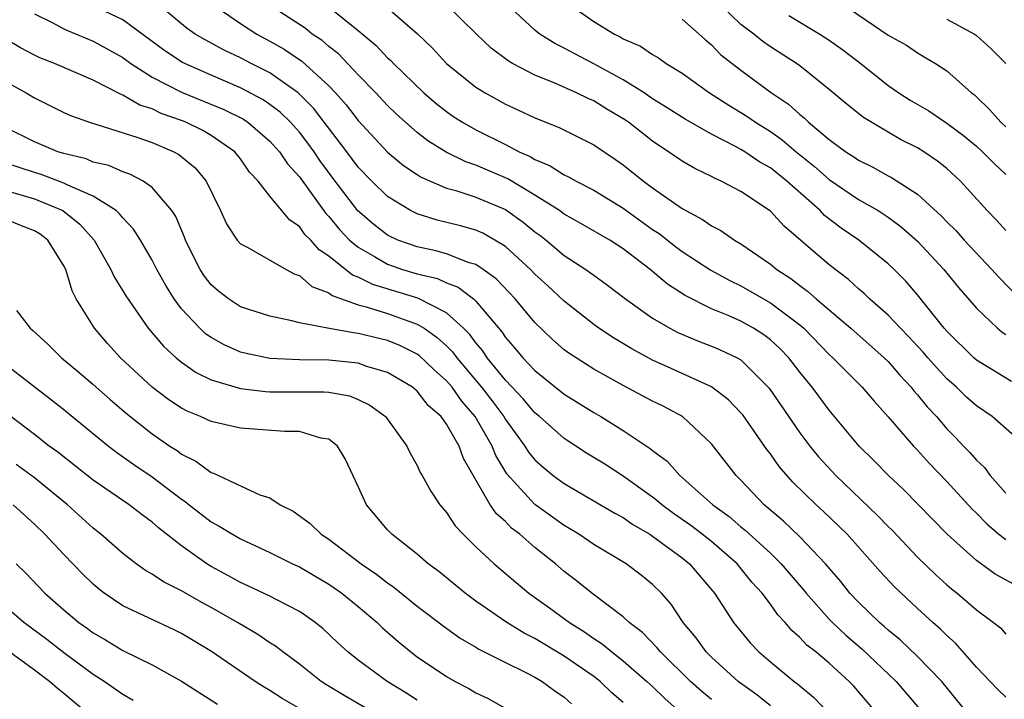
# Model space of a CAD drawing. Units: inches. Extents: x 2589000 to 2592000, y 1545000 to 1548000.
# Drawn here: x 2589066 to 2589133, y 1546192 to 1546238 of the extents above; entities that cross this region are included whole.
import ezdxf

# ---------------------------------------------------------------- set-up
doc = ezdxf.new("R2010")
doc.units = ezdxf.units.IN
doc.header["$MEASUREMENT"] = 0
doc.layers.add('LD25891545_2ft', color=125, linetype='Continuous')

msp = doc.modelspace()

# ---------------------------------------------------------------- linework, layer by layer
at = {"layer": 'LD25891545_2ft'}
for points, elevation in [([(2589133.383, 1546213.383), (2589131, 1546214.845), (2589130.825, 1546215), (2589129, 1546216.795), (2589128.82, 1546217), (2589127, 1546219.272), (2589126.196, 1546220.195), (2589125.406, 1546221), (2589125, 1546221.391), (2589123.013, 1546223), (2589121.809, 1546223.809), (2589120.678, 1546224.678), (2589120.376, 1546225), (2589118.127, 1546227), (2589117, 1546227.902), (2589116.292, 1546228.292), (2589115.264, 1546229), (2589115, 1546229.163), (2589114.638, 1546229.362), (2589113, 1546230.199), (2589111.207, 1546231.207), (2589109.992, 1546231.992), (2589109, 1546232.605), (2589108.418, 1546233), (2589107, 1546233.897), (2589105, 1546234.984), (2589103.67, 1546235.669), (2589103, 1546236.044), (2589102.355, 1546236.355), (2589101.336, 1546237), (2589101.14, 1546237.14), (2589101, 1546237.263), (2589098.04, 1546240.04)], 7136), ([(2589130.597, 1546190.597), (2589128.661, 1546193), (2589127, 1546194.702), (2589125.822, 1546195.821), (2589125, 1546196.489), (2589124.738, 1546196.738), (2589124.426, 1546197), (2589123, 1546198.389), (2589122.409, 1546199), (2589121.781, 1546199.781), (2589120.741, 1546201), (2589119, 1546202.838), (2589117.893, 1546203.893), (2589116.584, 1546205), (2589115, 1546206.686), (2589114.681, 1546207), (2589113, 1546209.159), (2589111.03, 1546211), (2589109.709, 1546211.71), (2589109, 1546212.057), (2589107, 1546213.109), (2589105, 1546214.219), (2589103.306, 1546215.306), (2589103, 1546215.54), (2589102.216, 1546216.216), (2589101, 1546217.393), (2589099.669, 1546219), (2589098.37, 1546220.37), (2589097.487, 1546221), (2589097, 1546221.328), (2589096.541, 1546221.459), (2589095, 1546222.06), (2589094.27, 1546222.27), (2589093, 1546222.528), (2589091.687, 1546223), (2589091, 1546223.331), (2589090.067, 1546224.067), (2589088.982, 1546224.982), (2589087.435, 1546227), (2589086.402, 1546228.402), (2589086.002, 1546229), (2589085.584, 1546229.584), (2589085, 1546230.322), (2589084.389, 1546231), (2589083.691, 1546231.691), (2589083, 1546232.215), (2589082.534, 1546232.534), (2589081, 1546233.351), (2589079, 1546234.195), (2589077.057, 1546235.057), (2589075.861, 1546235.861), (2589073, 1546237.96), (2589071, 1546238.929)], 7150), ([(2589133, 1546191.932), (2589132.455, 1546192.456), (2589131, 1546193.975), (2589129.591, 1546195.59), (2589129, 1546196.11), (2589128.558, 1546196.558), (2589128.037, 1546197), (2589127, 1546197.953), (2589125.432, 1546199.432), (2589124.468, 1546200.467), (2589122.219, 1546203), (2589120.582, 1546204.582), (2589120.117, 1546205), (2589118.535, 1546206.535), (2589117.602, 1546207.602), (2589117, 1546208.461), (2589116.76, 1546208.76), (2589115.12, 1546211.12), (2589115, 1546211.264), (2589114.15, 1546212.15), (2589113, 1546213.027), (2589111, 1546213.938), (2589110.258, 1546214.258), (2589109, 1546214.842), (2589107.595, 1546215.594), (2589106.348, 1546216.347), (2589105.35, 1546217), (2589105, 1546217.25), (2589103, 1546218.838), (2589101.887, 1546219.887), (2589101, 1546220.69), (2589100.702, 1546221), (2589099, 1546222.55), (2589098.272, 1546223), (2589097.456, 1546223.456), (2589097, 1546223.666), (2589095.959, 1546223.959), (2589094.358, 1546224.358), (2589093, 1546224.777), (2589092.558, 1546225), (2589091, 1546225.962), (2589089.927, 1546227), (2589089, 1546227.959), (2589088.231, 1546229), (2589085.962, 1546231.962), (2589084.916, 1546233), (2589083, 1546234.363), (2589081.726, 1546235), (2589081, 1546235.385), (2589079.898, 1546235.898), (2589078.597, 1546236.597), (2589077.933, 1546237), (2589077.382, 1546237.382), (2589077, 1546237.688), (2589075.194, 1546239.194)], 7148), ([(2589079.124, 1546239), (2589081, 1546237.718), (2589082.113, 1546237), (2589083, 1546236.521), (2589083.966, 1546235.966), (2589085.168, 1546235.168), (2589087, 1546233.486), (2589087.46, 1546233), (2589088.185, 1546232.185), (2589089, 1546231.117), (2589091, 1546228.964), (2589092.074, 1546228.074), (2589093, 1546227.447), (2589093.271, 1546227.272), (2589095, 1546226.531), (2589095.636, 1546226.364), (2589097, 1546225.921), (2589099, 1546225.065), (2589100.207, 1546224.207), (2589101, 1546223.562), (2589101.33, 1546223.33), (2589101.758, 1546223), (2589103, 1546221.957), (2589104.467, 1546221), (2589104.781, 1546220.78), (2589105, 1546220.604), (2589105.938, 1546219.938), (2589107.17, 1546219), (2589109, 1546217.694), (2589110.167, 1546217), (2589110.71, 1546216.71), (2589112.117, 1546216.116), (2589113, 1546215.779), (2589113.55, 1546215.549), (2589114.738, 1546215), (2589115, 1546214.85), (2589116.925, 1546212.924), (2589119, 1546209.901), (2589119.678, 1546209), (2589120.274, 1546208.274), (2589121.442, 1546207), (2589124.288, 1546204.288), (2589125, 1546203.535), (2589125.272, 1546203.273), (2589127, 1546201.445), (2589128.241, 1546200.241), (2589129, 1546199.561), (2589129.302, 1546199.302), (2589129.693, 1546199), (2589131, 1546197.858), (2589132.169, 1546197), (2589132.631, 1546196.631), (2589133, 1546196.205)], 7146), ([(2589133.577, 1546199.577), (2589132.286, 1546200.287), (2589131, 1546201.216), (2589129.018, 1546203), (2589126.038, 1546206.039), (2589125.008, 1546207.008), (2589124.025, 1546208.025), (2589123.046, 1546209), (2589121, 1546211.437), (2589119.833, 1546213), (2589119, 1546214.022), (2589118.249, 1546215), (2589117.638, 1546215.638), (2589117, 1546216.226), (2589116.559, 1546216.559), (2589115.864, 1546217), (2589115, 1546217.481), (2589114.128, 1546217.872), (2589113, 1546218.331), (2589111.222, 1546219.222), (2589110.011, 1546220.011), (2589108.836, 1546221), (2589107, 1546222.411), (2589106.087, 1546223), (2589104.131, 1546224.131), (2589103, 1546224.765), (2589102.678, 1546225), (2589101, 1546226.052), (2589099.154, 1546227.154), (2589097, 1546228.098), (2589096.321, 1546228.321), (2589094.972, 1546228.972), (2589093.74, 1546229.74), (2589093, 1546230.318), (2589092.214, 1546231), (2589091.58, 1546231.58), (2589091, 1546232.137), (2589090.197, 1546233), (2589089, 1546234.224), (2589087.649, 1546235.649), (2589087, 1546236.156), (2589086.552, 1546236.552), (2589085.88, 1546237), (2589085.39, 1546237.39), (2589082.905, 1546239)], 7144), ([(2589086.92, 1546238.92), (2589089, 1546237.239), (2589090.22, 1546236.22), (2589091, 1546235.384), (2589091.205, 1546235.205), (2589091.395, 1546235), (2589093.467, 1546233), (2589094.291, 1546232.291), (2589095, 1546231.725), (2589095.427, 1546231.427), (2589096.081, 1546231), (2589097, 1546230.484), (2589099, 1546229.491), (2589099.932, 1546229), (2589100.673, 1546228.673), (2589101, 1546228.468), (2589102.043, 1546228.043), (2589103, 1546227.429), (2589103.296, 1546227.296), (2589103.804, 1546227), (2589105, 1546226.388), (2589107, 1546225.163), (2589109, 1546223.727), (2589109.44, 1546223.44), (2589110.559, 1546222.559), (2589111, 1546222.23), (2589112.954, 1546220.954), (2589114.245, 1546220.245), (2589115, 1546219.882), (2589117, 1546218.74), (2589119, 1546217.235), (2589119.269, 1546217), (2589121, 1546215.225), (2589121.253, 1546215), (2589123.231, 1546213), (2589124.048, 1546212.048), (2589125, 1546210.994), (2589126.716, 1546209), (2589127, 1546208.709), (2589127.815, 1546207.815), (2589129, 1546206.595), (2589130.71, 1546204.71), (2589131, 1546204.435), (2589131.702, 1546203.702), (2589132.518, 1546203), (2589133, 1546202.637)], 7142), ([(2589091, 1546238.775), (2589093.017, 1546237.017), (2589094.041, 1546236.041), (2589095.007, 1546235), (2589097, 1546233.38), (2589097.614, 1546233), (2589099, 1546232.245), (2589099.854, 1546231.855), (2589101, 1546231.305), (2589102.645, 1546230.645), (2589105, 1546229.471), (2589106.478, 1546228.478), (2589107, 1546228.11), (2589108.372, 1546227), (2589109, 1546226.541), (2589111, 1546225.134), (2589112.399, 1546224.398), (2589113, 1546223.965), (2589113.642, 1546223.642), (2589114.575, 1546223), (2589115, 1546222.751), (2589117, 1546221.367), (2589117.439, 1546221), (2589118.391, 1546220.391), (2589119, 1546219.917), (2589119.535, 1546219.535), (2589120.123, 1546219), (2589122.471, 1546217), (2589124.736, 1546215), (2589125, 1546214.739), (2589125.804, 1546213.804), (2589126.57, 1546213), (2589126.757, 1546212.757), (2589127, 1546212.487), (2589127.659, 1546211.659), (2589128.28, 1546211), (2589129, 1546210.174), (2589129.584, 1546209.585), (2589130.125, 1546209), (2589130.559, 1546208.56), (2589131, 1546208.034), (2589131.541, 1546207.542), (2589131.936, 1546207), (2589133, 1546205.794)], 7140), ([(2589134.358, 1546209), (2589132.082, 1546211), (2589131, 1546211.727), (2589130.331, 1546212.331), (2589129.637, 1546213), (2589129, 1546213.564), (2589127.697, 1546215), (2589127.379, 1546215.379), (2589127, 1546215.792), (2589126.418, 1546216.419), (2589125.841, 1546217), (2589125, 1546217.898), (2589123.741, 1546219), (2589123.366, 1546219.366), (2589123, 1546219.673), (2589122.309, 1546220.31), (2589121, 1546221.312), (2589117.944, 1546223.944), (2589117, 1546224.96), (2589116.947, 1546225), (2589115, 1546226.295), (2589113.653, 1546227), (2589113.195, 1546227.194), (2589113, 1546227.308), (2589111.863, 1546227.862), (2589111, 1546228.366), (2589110.092, 1546229), (2589109.419, 1546229.419), (2589109, 1546229.717), (2589107.368, 1546231), (2589107.152, 1546231.152), (2589105.896, 1546231.896), (2589105, 1546232.452), (2589104.613, 1546232.613), (2589103.838, 1546233), (2589102.323, 1546233.677), (2589101, 1546234.213), (2589099.488, 1546235), (2589099.178, 1546235.177), (2589098.038, 1546236.039), (2589097.03, 1546237), (2589094.975, 1546239)], 7138), ([(2589103.365, 1546239), (2589105, 1546237.842), (2589106.41, 1546237), (2589106.805, 1546236.805), (2589107, 1546236.684), (2589108.182, 1546236.182), (2589109, 1546235.615), (2589109.392, 1546235.392), (2589109.922, 1546235), (2589111, 1546234.331), (2589112.86, 1546233), (2589114.169, 1546232.169), (2589115, 1546231.678), (2589115.414, 1546231.414), (2589115.993, 1546231), (2589117, 1546230.372), (2589117.807, 1546229.807), (2589118.756, 1546229), (2589120, 1546228), (2589121, 1546227.112), (2589123, 1546225.754), (2589124.321, 1546225), (2589125, 1546224.56), (2589125.898, 1546223.898), (2589127, 1546222.921), (2589128.792, 1546221), (2589129.781, 1546219.781), (2589131, 1546218.362), (2589132.427, 1546217), (2589132.742, 1546216.742), (2589133, 1546216.577)], 7134), ([(2589133, 1546223.639), (2589132.359, 1546224.359), (2589131.74, 1546225), (2589129.913, 1546227), (2589129, 1546227.854), (2589128.368, 1546228.368), (2589127.431, 1546229), (2589127, 1546229.266), (2589125.842, 1546229.842), (2589125, 1546230.323), (2589123.324, 1546231.324), (2589122.217, 1546232.217), (2589121, 1546233.24), (2589119, 1546234.83), (2589118.769, 1546235), (2589117, 1546236.133), (2589116.49, 1546236.49), (2589115.869, 1546237), (2589115, 1546237.658), (2589113.591, 1546239)], 7130), ([(2589121.958, 1546239), (2589125, 1546236.924), (2589126.244, 1546236.244), (2589127, 1546235.718), (2589127.462, 1546235.462), (2589128.23, 1546235), (2589129, 1546234.503), (2589130.668, 1546233), (2589130.863, 1546232.863), (2589131, 1546232.733), (2589131.883, 1546231.883), (2589132.659, 1546231), (2589133, 1546230.692)], 7126), ([(2589067, 1546238.376), (2589068.205, 1546237.795), (2589069, 1546237.359), (2589069.246, 1546237.246), (2589071, 1546236.524), (2589073, 1546235.396), (2589073.541, 1546235), (2589075, 1546234.074), (2589077, 1546233.051), (2589079.879, 1546231.879), (2589081.206, 1546231.207), (2589081.508, 1546231), (2589083, 1546229.721), (2589083.651, 1546229), (2589084.185, 1546228.185), (2589085, 1546227.285), (2589086.794, 1546224.794), (2589087, 1546224.592), (2589087.719, 1546223.719), (2589088.417, 1546223), (2589089, 1546222.513), (2589090.113, 1546221.887), (2589091, 1546221.354), (2589092.017, 1546221), (2589093, 1546220.705), (2589094.379, 1546220.379), (2589095, 1546220.097), (2589095.797, 1546219.796), (2589096.826, 1546219), (2589097, 1546218.844), (2589098.754, 1546216.754), (2589099, 1546216.381), (2589099.649, 1546215.649), (2589100.177, 1546215), (2589101, 1546214.129), (2589103, 1546212.53), (2589105, 1546211.276), (2589105.479, 1546211), (2589107, 1546210.057), (2589108.842, 1546208.842), (2589109, 1546208.705), (2589109.98, 1546207.98), (2589110.847, 1546207), (2589113.097, 1546205), (2589114.199, 1546204.199), (2589115, 1546203.505), (2589115.282, 1546203.282), (2589117, 1546201.712), (2589117.737, 1546201), (2589119.24, 1546199.24), (2589119.425, 1546199), (2589121, 1546197.221), (2589121.213, 1546197), (2589122.139, 1546196.139), (2589123.221, 1546195.222), (2589125.557, 1546193), (2589127.131, 1546191.131)], 7152), ([(2589111, 1546238.011), (2589112.164, 1546237), (2589112.596, 1546236.596), (2589113, 1546236.269), (2589113.621, 1546235.621), (2589115, 1546234.546), (2589117.081, 1546233), (2589118.231, 1546232.231), (2589119, 1546231.523), (2589119.298, 1546231.298), (2589119.597, 1546231), (2589121, 1546229.836), (2589122.134, 1546229), (2589122.664, 1546228.664), (2589123, 1546228.42), (2589123.954, 1546227.955), (2589125, 1546227.36), (2589125.241, 1546227.24), (2589127, 1546226.112), (2589128.63, 1546224.63), (2589129, 1546224.233), (2589129.62, 1546223.62), (2589130.163, 1546223), (2589132.048, 1546221), (2589132.493, 1546220.493), (2589133.947, 1546219)], 7132), ([(2589118.262, 1546238.262), (2589120.364, 1546237), (2589121, 1546236.588), (2589121.925, 1546235.925), (2589123.061, 1546235.061), (2589125, 1546233.512), (2589125.734, 1546233), (2589126.5, 1546232.501), (2589127.776, 1546231.776), (2589129, 1546230.954), (2589130.115, 1546230.114), (2589131, 1546229.373), (2589131.412, 1546229), (2589132.203, 1546228.203), (2589133, 1546227.452)], 7128), ([(2589129, 1546238.019), (2589130.861, 1546237), (2589131, 1546236.897), (2589132.002, 1546236.002), (2589133, 1546235)], 7124), ([(2589124.098, 1546191), (2589122.673, 1546192.673), (2589122.36, 1546193), (2589121, 1546194.235), (2589120.082, 1546195), (2589119.473, 1546195.474), (2589119, 1546195.987), (2589118.456, 1546196.457), (2589117.998, 1546197), (2589117.515, 1546197.515), (2589117, 1546198.253), (2589116.438, 1546199), (2589115.751, 1546199.751), (2589114.741, 1546201), (2589113, 1546202.503), (2589112.375, 1546203), (2589111.593, 1546203.593), (2589110.41, 1546204.411), (2589109.624, 1546205), (2589109.297, 1546205.297), (2589109, 1546205.523), (2589107, 1546206.956), (2589105.758, 1546207.758), (2589104.518, 1546208.518), (2589103, 1546209.516), (2589101.309, 1546211), (2589101, 1546211.25), (2589100.21, 1546212.21), (2589099, 1546213.48), (2589097.772, 1546215), (2589097.465, 1546215.465), (2589097, 1546216.003), (2589096.578, 1546216.578), (2589096.153, 1546217), (2589095, 1546218.063), (2589093.055, 1546219.054), (2589089.986, 1546219.986), (2589089, 1546220.487), (2589088.622, 1546220.623), (2589087, 1546221.912), (2589086.342, 1546222.342), (2589085.772, 1546223), (2589085.383, 1546223.383), (2589085, 1546223.909), (2589084.345, 1546224.345), (2589083, 1546225.977), (2589082.199, 1546227), (2589081.622, 1546227.622), (2589081, 1546228.529), (2589080.624, 1546229), (2589079, 1546230.116), (2589078.439, 1546230.439), (2589077.298, 1546231), (2589077, 1546231.12), (2589075.61, 1546231.61), (2589075, 1546231.907), (2589074.173, 1546232.173), (2589073, 1546232.851), (2589072.885, 1546232.885), (2589071, 1546233.869), (2589068.357, 1546235), (2589067.377, 1546235.377), (2589067, 1546235.555), (2589066.065, 1546236.065), (2589065, 1546236.69)], 7154), ([(2589065, 1546233.802), (2589066.437, 1546233), (2589067, 1546232.656), (2589069, 1546231.669), (2589069.461, 1546231.461), (2589070.734, 1546231), (2589074.02, 1546229.98), (2589075, 1546229.621), (2589076.478, 1546229), (2589076.816, 1546228.816), (2589077.911, 1546227.911), (2589078.679, 1546227), (2589079.648, 1546225), (2589080.067, 1546224.067), (2589080.781, 1546223), (2589081, 1546222.743), (2589081.506, 1546222.494), (2589084.114, 1546221), (2589084.688, 1546220.688), (2589085, 1546220.59), (2589085.851, 1546219.851), (2589087, 1546219.422), (2589087.237, 1546219.237), (2589089, 1546218.596), (2589089.531, 1546218.469), (2589091, 1546217.996), (2589093, 1546217.285), (2589093.476, 1546217), (2589094.372, 1546216.372), (2589095, 1546215.802), (2589095.402, 1546215.402), (2589095.698, 1546215), (2589097.386, 1546213), (2589098.089, 1546212.089), (2589098.884, 1546211), (2589099, 1546210.801), (2589100.316, 1546209), (2589100.579, 1546208.579), (2589101, 1546208.058), (2589101.555, 1546207.554), (2589102.249, 1546207), (2589103, 1546206.442), (2589106.442, 1546204.442), (2589107, 1546204.149), (2589107.668, 1546203.668), (2589108.815, 1546203), (2589109, 1546202.879), (2589111, 1546201.408), (2589111.514, 1546201), (2589113.208, 1546199), (2589114.486, 1546197), (2589115.619, 1546195.62), (2589116.215, 1546195), (2589117, 1546194.331), (2589118.613, 1546193), (2589118.84, 1546192.84), (2589119, 1546192.693), (2589119.941, 1546191.941), (2589121, 1546190.816)], 7156), ([(2589117, 1546191.339), (2589116.088, 1546192.088), (2589114.805, 1546193), (2589113, 1546194.65), (2589112.645, 1546195), (2589111.954, 1546195.954), (2589111.079, 1546197), (2589110.252, 1546198.253), (2589109.595, 1546199), (2589109, 1546199.596), (2589108.232, 1546200.232), (2589107.206, 1546201), (2589105, 1546202.315), (2589103.993, 1546203), (2589103.379, 1546203.38), (2589103, 1546203.59), (2589101, 1546205.015), (2589099.102, 1546207.102), (2589098.349, 1546208.349), (2589098.09, 1546209), (2589096.955, 1546211), (2589096.048, 1546212.048), (2589095.374, 1546213), (2589095, 1546213.439), (2589094.168, 1546214.168), (2589093.143, 1546215.143), (2589093, 1546215.244), (2589091.825, 1546215.825), (2589091, 1546216.168), (2589089, 1546216.656), (2589088.684, 1546216.684), (2589086.922, 1546217), (2589085, 1546217.369), (2589084.481, 1546217.519), (2589083, 1546217.82), (2589081, 1546218.471), (2589080.185, 1546219), (2589079.514, 1546219.514), (2589079, 1546219.963), (2589078.55, 1546220.55), (2589078.263, 1546221), (2589077.835, 1546221.836), (2589077.275, 1546223), (2589077.201, 1546223.201), (2589076.601, 1546224.601), (2589076.333, 1546225), (2589075, 1546226.573), (2589074.391, 1546227), (2589073.479, 1546227.479), (2589073, 1546227.637), (2589072.059, 1546228.059), (2589071, 1546228.297), (2589070.508, 1546228.508), (2589069, 1546228.871), (2589068.593, 1546229), (2589067, 1546229.685), (2589065, 1546230.672)], 7158), ([(2589113, 1546191.781), (2589112.33, 1546192.33), (2589111.581, 1546193), (2589109.53, 1546195), (2589109.299, 1546195.299), (2589108.314, 1546196.315), (2589107.411, 1546197), (2589107, 1546197.391), (2589104.873, 1546199), (2589103.839, 1546199.839), (2589103, 1546200.482), (2589102.397, 1546201), (2589101, 1546202.111), (2589099.981, 1546203), (2589099.422, 1546203.422), (2589099, 1546203.862), (2589098.386, 1546204.386), (2589097.975, 1546205), (2589096.153, 1546208.153), (2589095.85, 1546209), (2589095, 1546210.493), (2589094.627, 1546211), (2589093.761, 1546211.761), (2589093, 1546212.734), (2589092.686, 1546213), (2589091, 1546214.003), (2589089.586, 1546214.414), (2589089, 1546214.62), (2589087, 1546214.826), (2589085, 1546214.859), (2589083, 1546214.952), (2589081.303, 1546215.303), (2589081, 1546215.385), (2589079.884, 1546215.884), (2589079, 1546216.374), (2589078.629, 1546216.629), (2589078.234, 1546217), (2589077, 1546218.328), (2589076.495, 1546219), (2589075.918, 1546219.919), (2589075.322, 1546221), (2589075, 1546221.628), (2589074.197, 1546223), (2589073.738, 1546223.738), (2589073, 1546224.499), (2589072.786, 1546224.786), (2589072.545, 1546225), (2589071, 1546225.973), (2589069.276, 1546226.724), (2589069, 1546226.874), (2589067.456, 1546227.456), (2589067, 1546227.592), (2589065, 1546228.258)], 7160), ([(2589065, 1546226.398), (2589067, 1546225.808), (2589068.928, 1546225), (2589070.089, 1546224.089), (2589071.051, 1546223), (2589072.194, 1546221), (2589072.448, 1546220.448), (2589073, 1546219.555), (2589073.201, 1546219.201), (2589074.732, 1546217), (2589075.776, 1546215.776), (2589076.628, 1546215), (2589077, 1546214.695), (2589077.991, 1546213.991), (2589079, 1546213.502), (2589081, 1546212.901), (2589082.705, 1546212.705), (2589083, 1546212.691), (2589086.691, 1546212.691), (2589087, 1546212.661), (2589088.406, 1546212.406), (2589089, 1546212.167), (2589089.785, 1546211.785), (2589090.843, 1546211), (2589090.917, 1546210.917), (2589092.302, 1546209), (2589092.522, 1546208.522), (2589093, 1546207.668), (2589093.208, 1546207.208), (2589093.339, 1546207), (2589093.926, 1546205.926), (2589094.54, 1546205), (2589095, 1546204.471), (2589095.577, 1546203.577), (2589096.132, 1546203), (2589097, 1546202.158), (2589098.232, 1546201), (2589099.722, 1546199.722), (2589100.592, 1546199), (2589101.999, 1546197.999), (2589103.355, 1546197), (2589104.372, 1546196.372), (2589105, 1546195.926), (2589105.565, 1546195.565), (2589106.23, 1546195), (2589107, 1546194.406), (2589108.617, 1546193), (2589109, 1546192.644), (2589109.828, 1546191.828), (2589110.891, 1546190.891)], 7162), ([(2589107, 1546191.557), (2589106.232, 1546192.233), (2589105.43, 1546193), (2589105, 1546193.336), (2589103, 1546194.727), (2589101, 1546195.919), (2589100.276, 1546196.276), (2589099.105, 1546197), (2589097, 1546198.463), (2589096.268, 1546199), (2589094.473, 1546200.473), (2589093.751, 1546201), (2589093, 1546201.658), (2589091.288, 1546203), (2589091, 1546203.314), (2589089.556, 1546205), (2589089, 1546206.254), (2589088.119, 1546208.119), (2589087.593, 1546209), (2589087, 1546209.457), (2589086.456, 1546209.544), (2589085, 1546209.984), (2589084.014, 1546209.986), (2589081, 1546210.204), (2589079, 1546210.667), (2589078.294, 1546211), (2589077.371, 1546211.371), (2589077, 1546211.574), (2589076.144, 1546212.145), (2589075, 1546213.002), (2589072.851, 1546215), (2589071.971, 1546215.971), (2589071.072, 1546217), (2589069.845, 1546219), (2589069.554, 1546219.554), (2589069.125, 1546221), (2589069, 1546221.241), (2589067.906, 1546223), (2589067.392, 1546223.392), (2589067, 1546223.633), (2589066.014, 1546224.014), (2589065, 1546224.44)], 7164), ([(2589065.788, 1546218.212), (2589066.708, 1546217), (2589066.875, 1546216.875), (2589067.92, 1546215.92), (2589068.846, 1546215), (2589070.027, 1546214.027), (2589071, 1546213.19), (2589072.156, 1546212.156), (2589073.228, 1546211.228), (2589075, 1546209.825), (2589076.199, 1546209), (2589076.688, 1546208.688), (2589077, 1546208.447), (2589077.975, 1546207.975), (2589079, 1546207.198), (2589079.158, 1546207.158), (2589081, 1546206.284), (2589082.323, 1546205.677), (2589083, 1546205.47), (2589083.708, 1546205), (2589084.58, 1546204.58), (2589085.745, 1546203.744), (2589086.48, 1546203), (2589087, 1546202.671), (2589089.193, 1546201), (2589090.272, 1546200.272), (2589091, 1546199.692), (2589091.417, 1546199.417), (2589093, 1546198.124), (2589093.636, 1546197.635), (2589094.772, 1546196.772), (2589095.934, 1546195.934), (2589097, 1546195.326), (2589097.196, 1546195.196), (2589099, 1546194.286), (2589100.387, 1546193.613), (2589101, 1546193.293), (2589101.502, 1546193), (2589102.365, 1546192.365), (2589103, 1546191.926), (2589103.488, 1546191.488)], 7166), ([(2589064.446, 1546215), (2589068.151, 1546212.15), (2589069, 1546211.476), (2589072.025, 1546209), (2589072.577, 1546208.577), (2589073.749, 1546207.749), (2589075, 1546206.913), (2589077, 1546205.386), (2589077.237, 1546205.237), (2589077.517, 1546205), (2589079, 1546203.849), (2589079.561, 1546203.562), (2589080.451, 1546203), (2589081, 1546202.688), (2589083, 1546201.773), (2589084.542, 1546201), (2589085, 1546200.788), (2589087, 1546199.62), (2589087.369, 1546199.369), (2589087.891, 1546199), (2589089, 1546198.102), (2589090.298, 1546197), (2589090.648, 1546196.648), (2589091.708, 1546195.708), (2589092.569, 1546195), (2589093, 1546194.682), (2589095, 1546193.329), (2589095.583, 1546193), (2589096.521, 1546192.521), (2589097, 1546192.23), (2589097.837, 1546191.837), (2589099.306, 1546191)], 7168), ([(2589093, 1546191.717), (2589092.228, 1546192.228), (2589090.969, 1546193), (2589089, 1546194.456), (2589088.299, 1546195), (2589087.619, 1546195.618), (2589086.594, 1546196.594), (2589086.08, 1546197), (2589085.449, 1546197.448), (2589085, 1546197.742), (2589083.461, 1546198.539), (2589083, 1546198.795), (2589081.505, 1546199.505), (2589081, 1546199.724), (2589080.184, 1546200.184), (2589079, 1546200.82), (2589078.708, 1546201), (2589077, 1546202.213), (2589075.433, 1546203.433), (2589075, 1546203.821), (2589074.315, 1546204.316), (2589073.447, 1546205), (2589071, 1546206.687), (2589068.589, 1546208.589), (2589068.01, 1546209), (2589067, 1546209.788), (2589065.387, 1546211)], 7170), ([(2589091, 1546190.329), (2589088.042, 1546192.042), (2589086.796, 1546192.796), (2589086.487, 1546193), (2589085, 1546194.178), (2589083.87, 1546195), (2589083.39, 1546195.39), (2589083, 1546195.631), (2589082.189, 1546196.189), (2589080.806, 1546197), (2589079, 1546198.028), (2589078.371, 1546198.371), (2589077, 1546199.165), (2589075.774, 1546199.774), (2589075, 1546200.296), (2589074.546, 1546200.546), (2589073.906, 1546201), (2589073, 1546201.694), (2589071.522, 1546203), (2589071, 1546203.409), (2589069.239, 1546205), (2589067, 1546206.841), (2589065.753, 1546207.754)], 7172), ([(2589085, 1546191.164), (2589083.839, 1546191.839), (2589083, 1546192.394), (2589082.611, 1546192.61), (2589082.001, 1546193), (2589079.026, 1546195.026), (2589077, 1546196.262), (2589076.505, 1546196.505), (2589073, 1546198.138), (2589071.746, 1546199), (2589071.327, 1546199.327), (2589071, 1546199.617), (2589070.297, 1546200.297), (2589069, 1546201.628), (2589067.707, 1546203), (2589067, 1546203.678), (2589065.563, 1546205)], 7174), ([(2589065.76, 1546201), (2589066.387, 1546200.387), (2589067.71, 1546199), (2589069, 1546197.866), (2589070.021, 1546197), (2589070.6, 1546196.6), (2589071, 1546196.295), (2589071.824, 1546195.824), (2589073, 1546195.099), (2589075, 1546194.119), (2589077, 1546193.009), (2589079.445, 1546191.445)], 7176), ([(2589073.711, 1546191.711), (2589073, 1546192.104), (2589072.484, 1546192.484), (2589071.736, 1546193), (2589071, 1546193.47), (2589069, 1546194.948), (2589067.849, 1546195.849), (2589066.286, 1546197), (2589063.943, 1546199)], 7178), ([(2589071, 1546190.493), (2589069, 1546192.185), (2589068.541, 1546192.541), (2589068.02, 1546193), (2589067, 1546193.771), (2589065, 1546195.246)], 7180)]:
    msp.add_lwpolyline(points, dxfattribs=dict(at, elevation=elevation))

doc.saveas('drawing.dxf')
